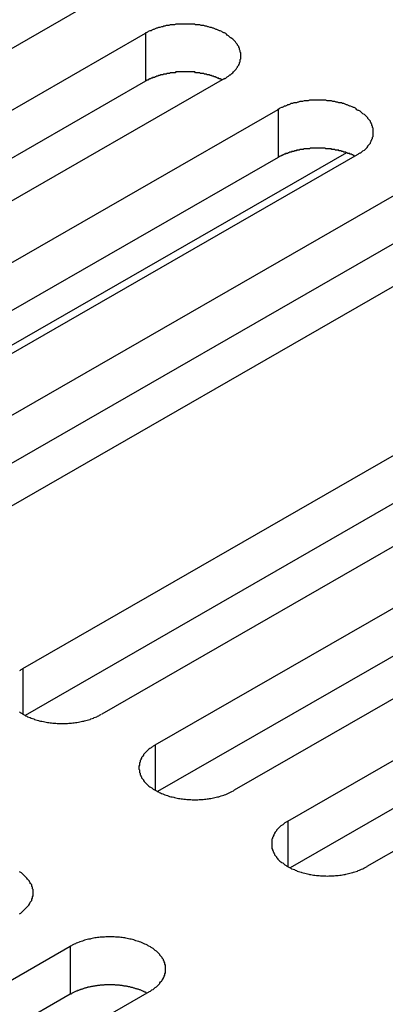
# Model space of a CAD drawing. Extents: x 0 to 1680, y 0 to 1188.
# Drawn here: x 1383 to 1388, y 995 to 1009 of the extents above; entities that cross this region are included whole.
import ezdxf

# ---------------------------------------------------------------- set-up
doc = ezdxf.new("R2010")
doc.units = 0
doc.header["$LTSCALE"] = 4
doc.layers.add('VISIBLE__ISO_', color=7, linetype='CONTINUOUS')
doc.layers.add('VISIBLE_NARROW__ISO_', color=7, linetype='CONTINUOUS')

msp = doc.modelspace()

# ---------------------------------------------------------------- linework, layer by layer
at = {"layer": 'VISIBLE__ISO_'}
for p, q in [((1383.959, 1009.156), (1375.009, 1004.002)), ((1375.79, 1003.552), (1384.74, 1008.706)), ((1385.892, 1008.043), (1376.942, 1002.889)), ((1384.74, 1008.005), (1375.824, 1002.871)), ((1377.723, 1002.439), (1386.673, 1007.593)), ((1386.673, 1006.892), (1377.757, 1001.758)), ((1387.825, 1006.93), (1378.875, 1001.776)), ((1379.656, 1001.326), (1388.606, 1006.48)), ((1388.606, 1005.779), (1379.689, 1000.645)), ((1389.757, 1005.817), (1380.807, 1000.663)), ((1382.949, 999.43), (1391.899, 1004.584)), ((1391.899, 1003.883), (1382.983, 998.748)), ((1393.051, 1003.92), (1384.101, 998.767)), ((1384.882, 998.317), (1393.832, 1003.471)), ((1393.832, 1002.77), (1384.915, 997.635)), ((1394.983, 1002.808), (1386.033, 997.654)), ((1386.814, 997.204), (1395.764, 1002.358)), ((1396.916, 1001.695), (1387.966, 996.541)), ((1395.764, 1001.657), (1386.848, 996.522)), ((1374.693, 990.223), (1383.643, 995.377)), ((1383.643, 994.677), (1374.726, 989.542)), ((1384.794, 994.714), (1375.844, 989.56))]:
    msp.add_line(p, q, dxfattribs=at)
for points in [[(1385.89, 1008.04, 0), (1385.91, 1008.05, 0), (1385.92, 1008.06, 0), (1385.93, 1008.07, 0), (1385.95, 1008.08, 0), (1385.96, 1008.09, 0), (1385.97, 1008.1, 0), (1385.98, 1008.1, 0), (1385.99, 1008.11, 0), (1386, 1008.12, 0), (1386.01, 1008.13, 0), (1386.02, 1008.14, 0), (1386.03, 1008.15, 0), (1386.04, 1008.16, 0), (1386.05, 1008.17, 0), (1386.06, 1008.18, 0), (1386.07, 1008.2, 0), (1386.08, 1008.21, 0), (1386.08, 1008.22, 0), (1386.09, 1008.23, 0), (1386.1, 1008.24, 0), (1386.1, 1008.25, 0), (1386.11, 1008.26, 0), (1386.11, 1008.27, 0), (1386.11, 1008.28, 0), (1386.12, 1008.29, 0), (1386.12, 1008.31, 0), (1386.12, 1008.32, 0), (1386.13, 1008.33, 0), (1386.13, 1008.34, 0), (1386.13, 1008.35, 0), (1386.13, 1008.36, 0), (1386.13, 1008.37, 0), (1386.13, 1008.39, 0), (1386.13, 1008.4, 0), (1386.13, 1008.41, 0), (1386.13, 1008.42, 0), (1386.12, 1008.43, 0), (1386.12, 1008.44, 0), (1386.12, 1008.45, 0), (1386.11, 1008.47, 0), (1386.11, 1008.48, 0), (1386.11, 1008.49, 0), (1386.1, 1008.5, 0), (1386.1, 1008.51, 0), (1386.09, 1008.52, 0), (1386.08, 1008.53, 0), (1386.08, 1008.54, 0), (1386.07, 1008.55, 0), (1386.06, 1008.56, 0), (1386.05, 1008.58, 0), (1386.04, 1008.59, 0), (1386.03, 1008.6, 0), (1386.02, 1008.61, 0), (1386.01, 1008.62, 0), (1386, 1008.63, 0), (1385.99, 1008.64, 0), (1385.98, 1008.64, 0), (1385.97, 1008.65, 0), (1385.96, 1008.66, 0), (1385.95, 1008.67, 0), (1385.93, 1008.68, 0), (1385.92, 1008.69, 0), (1385.91, 1008.7, 0), (1385.89, 1008.71, 0), (1385.88, 1008.71, 0), (1385.86, 1008.72, 0), (1385.85, 1008.73, 0), (1385.83, 1008.74, 0), (1385.82, 1008.74, 0), (1385.8, 1008.75, 0), (1385.78, 1008.76, 0), (1385.77, 1008.76, 0), (1385.75, 1008.77, 0), (1385.73, 1008.78, 0), (1385.72, 1008.78, 0), (1385.7, 1008.79, 0), (1385.68, 1008.79, 0), (1385.66, 1008.8, 0), (1385.65, 1008.8, 0), (1385.63, 1008.81, 0), (1385.61, 1008.81, 0), (1385.59, 1008.82, 0), (1385.57, 1008.82, 0), (1385.55, 1008.82, 0), (1385.53, 1008.83, 0), (1385.51, 1008.83, 0), (1385.49, 1008.83, 0), (1385.47, 1008.83, 0), (1385.46, 1008.84, 0), (1385.44, 1008.84, 0), (1385.42, 1008.84, 0), (1385.4, 1008.84, 0), (1385.38, 1008.84, 0), (1385.36, 1008.84, 0), (1385.34, 1008.84, 0), (1385.32, 1008.84, 0), (1385.3, 1008.84, 0), (1385.28, 1008.84, 0), (1385.26, 1008.84, 0), (1385.24, 1008.84, 0), (1385.22, 1008.84, 0), (1385.2, 1008.84, 0), (1385.18, 1008.84, 0), (1385.16, 1008.83, 0), (1385.14, 1008.83, 0), (1385.12, 1008.83, 0), (1385.1, 1008.83, 0), (1385.08, 1008.82, 0), (1385.06, 1008.82, 0), (1385.04, 1008.82, 0), (1385.02, 1008.81, 0), (1385, 1008.81, 0), (1384.99, 1008.8, 0), (1384.97, 1008.8, 0), (1384.95, 1008.79, 0), (1384.93, 1008.79, 0), (1384.91, 1008.78, 0), (1384.9, 1008.78, 0), (1384.88, 1008.77, 0), (1384.86, 1008.76, 0), (1384.85, 1008.76, 0), (1384.83, 1008.75, 0), (1384.82, 1008.74, 0), (1384.8, 1008.74, 0), (1384.78, 1008.73, 0), (1384.77, 1008.72, 0), (1384.75, 1008.71, 0), (1384.74, 1008.71, 0)], [(1385.86, 1008.02, 0), (1385.85, 1008.03, 0), (1385.84, 1008.03, 0), (1385.84, 1008.03, 0), (1385.83, 1008.04, 0), (1385.82, 1008.04, 0), (1385.81, 1008.04, 0), (1385.81, 1008.05, 0), (1385.8, 1008.05, 0), (1385.79, 1008.05, 0), (1385.78, 1008.06, 0), (1385.77, 1008.06, 0), (1385.77, 1008.06, 0), (1385.76, 1008.07, 0), (1385.75, 1008.07, 0), (1385.74, 1008.07, 0), (1385.73, 1008.08, 0), (1385.73, 1008.08, 0), (1385.72, 1008.08, 0), (1385.71, 1008.08, 0), (1385.7, 1008.09, 0), (1385.69, 1008.09, 0), (1385.68, 1008.09, 0), (1385.68, 1008.09, 0), (1385.67, 1008.1, 0), (1385.66, 1008.1, 0), (1385.65, 1008.1, 0), (1385.64, 1008.1, 0), (1385.63, 1008.11, 0), (1385.62, 1008.11, 0), (1385.61, 1008.11, 0), (1385.6, 1008.11, 0), (1385.6, 1008.11, 0), (1385.59, 1008.12, 0), (1385.58, 1008.12, 0), (1385.57, 1008.12, 0), (1385.56, 1008.12, 0), (1385.55, 1008.12, 0), (1385.54, 1008.12, 0), (1385.53, 1008.13, 0), (1385.52, 1008.13, 0), (1385.51, 1008.13, 0), (1385.5, 1008.13, 0), (1385.49, 1008.13, 0), (1385.48, 1008.13, 0), (1385.48, 1008.13, 0), (1385.47, 1008.13, 0), (1385.46, 1008.14, 0), (1385.45, 1008.14, 0), (1385.44, 1008.14, 0), (1385.43, 1008.14, 0), (1385.42, 1008.14, 0), (1385.41, 1008.14, 0), (1385.4, 1008.14, 0), (1385.39, 1008.14, 0), (1385.38, 1008.14, 0), (1385.37, 1008.14, 0), (1385.36, 1008.14, 0), (1385.35, 1008.14, 0), (1385.34, 1008.14, 0), (1385.33, 1008.14, 0), (1385.32, 1008.14, 0), (1385.31, 1008.14, 0), (1385.3, 1008.14, 0), (1385.29, 1008.14, 0), (1385.28, 1008.14, 0), (1385.27, 1008.14, 0), (1385.26, 1008.14, 0), (1385.25, 1008.14, 0), (1385.24, 1008.14, 0), (1385.24, 1008.14, 0), (1385.23, 1008.14, 0), (1385.22, 1008.14, 0), (1385.21, 1008.14, 0), (1385.2, 1008.14, 0), (1385.19, 1008.14, 0), (1385.18, 1008.14, 0), (1385.17, 1008.13, 0), (1385.16, 1008.13, 0), (1385.15, 1008.13, 0), (1385.14, 1008.13, 0), (1385.13, 1008.13, 0), (1385.12, 1008.13, 0), (1385.11, 1008.13, 0), (1385.1, 1008.13, 0), (1385.09, 1008.12, 0), (1385.08, 1008.12, 0), (1385.08, 1008.12, 0), (1385.07, 1008.12, 0), (1385.06, 1008.12, 0), (1385.05, 1008.12, 0), (1385.04, 1008.11, 0), (1385.03, 1008.11, 0), (1385.02, 1008.11, 0), (1385.01, 1008.11, 0), (1385, 1008.11, 0), (1384.99, 1008.1, 0), (1384.99, 1008.1, 0), (1384.98, 1008.1, 0), (1384.97, 1008.1, 0), (1384.96, 1008.1, 0), (1384.95, 1008.09, 0), (1384.94, 1008.09, 0), (1384.93, 1008.09, 0), (1384.92, 1008.08, 0), (1384.92, 1008.08, 0), (1384.91, 1008.08, 0), (1384.9, 1008.08, 0), (1384.89, 1008.07, 0), (1384.88, 1008.07, 0), (1384.88, 1008.07, 0), (1384.87, 1008.06, 0), (1384.86, 1008.06, 0), (1384.85, 1008.06, 0), (1384.84, 1008.06, 0), (1384.84, 1008.05, 0), (1384.83, 1008.05, 0), (1384.82, 1008.05, 0), (1384.81, 1008.04, 0), (1384.8, 1008.04, 0), (1384.8, 1008.04, 0), (1384.79, 1008.03, 0), (1384.78, 1008.03, 0), (1384.78, 1008.02, 0), (1384.77, 1008.02, 0), (1384.76, 1008.02, 0), (1384.75, 1008.01, 0), (1384.75, 1008.01, 0), (1384.74, 1008.01, 0)], [(1387.82, 1006.93, 0), (1387.84, 1006.94, 0), (1387.85, 1006.95, 0), (1387.87, 1006.96, 0), (1387.88, 1006.96, 0), (1387.89, 1006.97, 0), (1387.9, 1006.98, 0), (1387.91, 1006.99, 0), (1387.93, 1007, 0), (1387.94, 1007.01, 0), (1387.95, 1007.02, 0), (1387.96, 1007.03, 0), (1387.97, 1007.04, 0), (1387.98, 1007.05, 0), (1387.98, 1007.06, 0), (1387.99, 1007.07, 0), (1388, 1007.08, 0), (1388.01, 1007.09, 0), (1388.02, 1007.1, 0), (1388.02, 1007.11, 0), (1388.03, 1007.13, 0), (1388.03, 1007.14, 0), (1388.04, 1007.15, 0), (1388.04, 1007.16, 0), (1388.05, 1007.17, 0), (1388.05, 1007.18, 0), (1388.05, 1007.19, 0), (1388.06, 1007.2, 0), (1388.06, 1007.22, 0), (1388.06, 1007.23, 0), (1388.06, 1007.24, 0), (1388.06, 1007.25, 0), (1388.06, 1007.26, 0), (1388.06, 1007.27, 0), (1388.06, 1007.28, 0), (1388.06, 1007.3, 0), (1388.06, 1007.31, 0), (1388.06, 1007.32, 0), (1388.05, 1007.33, 0), (1388.05, 1007.34, 0), (1388.05, 1007.35, 0), (1388.04, 1007.36, 0), (1388.04, 1007.38, 0), (1388.03, 1007.39, 0), (1388.03, 1007.4, 0), (1388.02, 1007.41, 0), (1388.02, 1007.42, 0), (1388.01, 1007.43, 0), (1388, 1007.44, 0), (1387.99, 1007.45, 0), (1387.98, 1007.46, 0), (1387.98, 1007.47, 0), (1387.97, 1007.48, 0), (1387.96, 1007.49, 0), (1387.95, 1007.5, 0), (1387.94, 1007.51, 0), (1387.93, 1007.52, 0), (1387.91, 1007.53, 0), (1387.9, 1007.54, 0), (1387.89, 1007.55, 0), (1387.88, 1007.56, 0), (1387.87, 1007.57, 0), (1387.85, 1007.58, 0), (1387.84, 1007.58, 0), (1387.82, 1007.59, 0), (1387.81, 1007.6, 0), (1387.8, 1007.61, 0), (1387.78, 1007.62, 0), (1387.77, 1007.62, 0), (1387.75, 1007.63, 0), (1387.73, 1007.64, 0), (1387.72, 1007.64, 0), (1387.7, 1007.65, 0), (1387.68, 1007.66, 0), (1387.67, 1007.66, 0), (1387.65, 1007.67, 0), (1387.63, 1007.68, 0), (1387.61, 1007.68, 0), (1387.6, 1007.69, 0), (1387.58, 1007.69, 0), (1387.56, 1007.69, 0), (1387.54, 1007.7, 0), (1387.52, 1007.7, 0), (1387.5, 1007.71, 0), (1387.49, 1007.71, 0), (1387.47, 1007.71, 0), (1387.45, 1007.72, 0), (1387.43, 1007.72, 0), (1387.41, 1007.72, 0), (1387.39, 1007.72, 0), (1387.37, 1007.73, 0), (1387.35, 1007.73, 0), (1387.33, 1007.73, 0), (1387.31, 1007.73, 0), (1387.29, 1007.73, 0), (1387.27, 1007.73, 0), (1387.25, 1007.73, 0), (1387.23, 1007.73, 0), (1387.21, 1007.73, 0), (1387.19, 1007.73, 0), (1387.17, 1007.73, 0), (1387.15, 1007.73, 0), (1387.13, 1007.73, 0), (1387.11, 1007.72, 0), (1387.09, 1007.72, 0), (1387.07, 1007.72, 0), (1387.05, 1007.72, 0), (1387.03, 1007.71, 0), (1387.01, 1007.71, 0), (1386.99, 1007.71, 0), (1386.97, 1007.7, 0), (1386.96, 1007.7, 0), (1386.94, 1007.69, 0), (1386.92, 1007.69, 0), (1386.9, 1007.69, 0), (1386.88, 1007.68, 0), (1386.86, 1007.68, 0), (1386.85, 1007.67, 0), (1386.83, 1007.66, 0), (1386.81, 1007.66, 0), (1386.8, 1007.65, 0), (1386.78, 1007.64, 0), (1386.76, 1007.64, 0), (1386.75, 1007.63, 0), (1386.73, 1007.62, 0), (1386.72, 1007.62, 0), (1386.7, 1007.61, 0), (1386.69, 1007.6, 0), (1386.67, 1007.59, 0)], [(1387.79, 1006.91, 0), (1387.78, 1006.91, 0), (1387.78, 1006.92, 0), (1387.77, 1006.92, 0), (1387.76, 1006.93, 0), (1387.75, 1006.93, 0), (1387.75, 1006.93, 0), (1387.74, 1006.94, 0), (1387.73, 1006.94, 0), (1387.72, 1006.94, 0), (1387.72, 1006.95, 0), (1387.71, 1006.95, 0), (1387.7, 1006.95, 0), (1387.69, 1006.95, 0), (1387.68, 1006.96, 0), (1387.68, 1006.96, 0), (1387.67, 1006.96, 0), (1387.66, 1006.97, 0), (1387.65, 1006.97, 0), (1387.64, 1006.97, 0), (1387.63, 1006.97, 0), (1387.62, 1006.98, 0), (1387.62, 1006.98, 0), (1387.61, 1006.98, 0), (1387.6, 1006.98, 0), (1387.59, 1006.99, 0), (1387.58, 1006.99, 0), (1387.57, 1006.99, 0), (1387.56, 1006.99, 0), (1387.56, 1007, 0), (1387.55, 1007, 0), (1387.54, 1007, 0), (1387.53, 1007, 0), (1387.52, 1007, 0), (1387.51, 1007, 0), (1387.5, 1007.01, 0), (1387.49, 1007.01, 0), (1387.48, 1007.01, 0), (1387.47, 1007.01, 0), (1387.46, 1007.01, 0), (1387.45, 1007.01, 0), (1387.45, 1007.02, 0), (1387.44, 1007.02, 0), (1387.43, 1007.02, 0), (1387.42, 1007.02, 0), (1387.41, 1007.02, 0), (1387.4, 1007.02, 0), (1387.39, 1007.02, 0), (1387.38, 1007.02, 0), (1387.37, 1007.02, 0), (1387.36, 1007.03, 0), (1387.35, 1007.03, 0), (1387.34, 1007.03, 0), (1387.33, 1007.03, 0), (1387.32, 1007.03, 0), (1387.31, 1007.03, 0), (1387.3, 1007.03, 0), (1387.29, 1007.03, 0), (1387.28, 1007.03, 0), (1387.27, 1007.03, 0), (1387.26, 1007.03, 0), (1387.25, 1007.03, 0), (1387.24, 1007.03, 0), (1387.24, 1007.03, 0), (1387.23, 1007.03, 0), (1387.22, 1007.03, 0), (1387.21, 1007.03, 0), (1387.2, 1007.03, 0), (1387.19, 1007.03, 0), (1387.18, 1007.03, 0), (1387.17, 1007.03, 0), (1387.16, 1007.03, 0), (1387.15, 1007.03, 0), (1387.14, 1007.03, 0), (1387.13, 1007.02, 0), (1387.12, 1007.02, 0), (1387.11, 1007.02, 0), (1387.1, 1007.02, 0), (1387.09, 1007.02, 0), (1387.08, 1007.02, 0), (1387.07, 1007.02, 0), (1387.06, 1007.02, 0), (1387.05, 1007.02, 0), (1387.04, 1007.01, 0), (1387.04, 1007.01, 0), (1387.03, 1007.01, 0), (1387.02, 1007.01, 0), (1387.01, 1007.01, 0), (1387, 1007.01, 0), (1386.99, 1007.01, 0), (1386.98, 1007, 0), (1386.97, 1007, 0), (1386.96, 1007, 0), (1386.95, 1007, 0), (1386.94, 1007, 0), (1386.94, 1006.99, 0), (1386.93, 1006.99, 0), (1386.92, 1006.99, 0), (1386.91, 1006.99, 0), (1386.9, 1006.98, 0), (1386.89, 1006.98, 0), (1386.88, 1006.98, 0), (1386.87, 1006.98, 0), (1386.87, 1006.97, 0), (1386.86, 1006.97, 0), (1386.85, 1006.97, 0), (1386.84, 1006.97, 0), (1386.83, 1006.96, 0), (1386.82, 1006.96, 0), (1386.82, 1006.96, 0), (1386.81, 1006.95, 0), (1386.8, 1006.95, 0), (1386.79, 1006.95, 0), (1386.78, 1006.95, 0), (1386.78, 1006.94, 0), (1386.77, 1006.94, 0), (1386.76, 1006.94, 0), (1386.75, 1006.93, 0), (1386.74, 1006.93, 0), (1386.74, 1006.93, 0), (1386.73, 1006.92, 0), (1386.72, 1006.92, 0), (1386.72, 1006.92, 0), (1386.71, 1006.91, 0), (1386.7, 1006.91, 0), (1386.69, 1006.9, 0), (1386.69, 1006.9, 0), (1386.68, 1006.9, 0), (1386.67, 1006.89, 0)], [(1382.95, 999.43, 0), (1382.94, 999.421, 0), (1382.92, 999.413, 0), (1382.91, 999.404, 0), (1382.9, 999.396, 0)], [(1382.9, 998.801, 0), (1382.91, 998.792, 0), (1382.92, 998.783, 0), (1382.94, 998.775, 0), (1382.95, 998.767, 0), (1382.96, 998.759, 0), (1382.98, 998.751, 0), (1382.99, 998.743, 0), (1383.01, 998.736, 0), (1383.02, 998.728, 0), (1383.04, 998.721, 0), (1383.06, 998.715, 0), (1383.07, 998.708, 0), (1383.09, 998.702, 0), (1383.11, 998.696, 0), (1383.12, 998.69, 0), (1383.14, 998.685, 0), (1383.16, 998.679, 0), (1383.18, 998.674, 0), (1383.19, 998.669, 0), (1383.21, 998.665, 0), (1383.23, 998.661, 0), (1383.25, 998.657, 0), (1383.27, 998.653, 0), (1383.29, 998.649, 0), (1383.31, 998.646, 0), (1383.33, 998.643, 0), (1383.35, 998.641, 0), (1383.37, 998.638, 0), (1383.39, 998.636, 0), (1383.41, 998.634, 0), (1383.43, 998.633, 0), (1383.45, 998.631, 0), (1383.47, 998.63, 0), (1383.48, 998.63, 0), (1383.5, 998.629, 0), (1383.52, 998.629, 0), (1383.54, 998.629, 0), (1383.56, 998.63, 0), (1383.58, 998.63, 0), (1383.6, 998.631, 0), (1383.62, 998.633, 0), (1383.64, 998.634, 0), (1383.66, 998.636, 0), (1383.68, 998.638, 0), (1383.7, 998.641, 0), (1383.72, 998.643, 0), (1383.74, 998.646, 0), (1383.76, 998.649, 0), (1383.78, 998.653, 0), (1383.8, 998.657, 0), (1383.82, 998.661, 0), (1383.84, 998.665, 0), (1383.85, 998.669, 0), (1383.87, 998.674, 0), (1383.89, 998.679, 0), (1383.91, 998.685, 0), (1383.93, 998.69, 0), (1383.94, 998.696, 0), (1383.96, 998.702, 0), (1383.98, 998.708, 0), (1383.99, 998.715, 0), (1384.01, 998.721, 0), (1384.03, 998.728, 0), (1384.04, 998.736, 0), (1384.06, 998.743, 0), (1384.07, 998.751, 0), (1384.09, 998.759, 0), (1384.1, 998.767, 0)], [(1384.88, 998.317, 0), (1384.87, 998.309, 0), (1384.85, 998.3, 0), (1384.84, 998.291, 0), (1384.83, 998.283, 0), (1384.82, 998.274, 0), (1384.8, 998.265, 0), (1384.79, 998.255, 0), (1384.78, 998.246, 0), (1384.77, 998.236, 0), (1384.76, 998.226, 0), (1384.75, 998.216, 0), (1384.74, 998.206, 0), (1384.73, 998.196, 0), (1384.72, 998.186, 0), (1384.71, 998.175, 0), (1384.71, 998.165, 0), (1384.7, 998.154, 0), (1384.69, 998.143, 0), (1384.68, 998.132, 0), (1384.68, 998.121, 0), (1384.67, 998.11, 0), (1384.67, 998.099, 0), (1384.66, 998.088, 0), (1384.66, 998.077, 0), (1384.66, 998.065, 0), (1384.65, 998.054, 0), (1384.65, 998.043, 0), (1384.65, 998.031, 0), (1384.65, 998.02, 0), (1384.64, 998.008, 0), (1384.64, 997.997, 0), (1384.64, 997.985, 0), (1384.64, 997.974, 0), (1384.64, 997.962, 0), (1384.65, 997.951, 0), (1384.65, 997.939, 0), (1384.65, 997.928, 0), (1384.65, 997.916, 0), (1384.66, 997.905, 0), (1384.66, 997.894, 0), (1384.66, 997.882, 0), (1384.67, 997.871, 0), (1384.67, 997.86, 0), (1384.68, 997.849, 0), (1384.68, 997.838, 0), (1384.69, 997.827, 0), (1384.7, 997.816, 0), (1384.71, 997.806, 0), (1384.71, 997.795, 0), (1384.72, 997.785, 0), (1384.73, 997.774, 0), (1384.74, 997.764, 0), (1384.75, 997.754, 0), (1384.76, 997.744, 0), (1384.77, 997.734, 0), (1384.78, 997.725, 0), (1384.79, 997.715, 0), (1384.8, 997.706, 0), (1384.82, 997.697, 0), (1384.83, 997.688, 0), (1384.84, 997.679, 0), (1384.85, 997.67, 0), (1384.87, 997.662, 0), (1384.88, 997.654, 0), (1384.9, 997.646, 0), (1384.91, 997.638, 0), (1384.93, 997.63, 0), (1384.94, 997.623, 0), (1384.96, 997.616, 0), (1384.97, 997.609, 0), (1384.99, 997.602, 0), (1385.01, 997.595, 0), (1385.02, 997.589, 0), (1385.04, 997.583, 0), (1385.06, 997.577, 0), (1385.07, 997.572, 0), (1385.09, 997.566, 0), (1385.11, 997.561, 0), (1385.13, 997.557, 0), (1385.15, 997.552, 0), (1385.16, 997.548, 0), (1385.18, 997.544, 0), (1385.2, 997.54, 0), (1385.22, 997.536, 0), (1385.24, 997.533, 0), (1385.26, 997.53, 0), (1385.28, 997.528, 0), (1385.3, 997.525, 0), (1385.32, 997.523, 0), (1385.34, 997.521, 0), (1385.36, 997.52, 0), (1385.38, 997.519, 0), (1385.4, 997.518, 0), (1385.42, 997.517, 0), (1385.44, 997.516, 0), (1385.46, 997.516, 0), (1385.48, 997.516, 0), (1385.5, 997.517, 0), (1385.52, 997.518, 0), (1385.54, 997.519, 0), (1385.56, 997.52, 0), (1385.58, 997.521, 0), (1385.6, 997.523, 0), (1385.62, 997.525, 0), (1385.64, 997.528, 0), (1385.66, 997.53, 0), (1385.67, 997.533, 0), (1385.69, 997.536, 0), (1385.71, 997.54, 0), (1385.73, 997.544, 0), (1385.75, 997.548, 0), (1385.77, 997.552, 0), (1385.79, 997.557, 0), (1385.81, 997.561, 0), (1385.82, 997.566, 0), (1385.84, 997.572, 0), (1385.86, 997.577, 0), (1385.88, 997.583, 0), (1385.89, 997.589, 0), (1385.91, 997.595, 0), (1385.93, 997.602, 0), (1385.94, 997.609, 0), (1385.96, 997.616, 0), (1385.97, 997.623, 0), (1385.99, 997.63, 0), (1386, 997.638, 0), (1386.02, 997.646, 0), (1386.03, 997.654, 0)], [(1386.81, 997.204, 0), (1386.8, 997.196, 0), (1386.79, 997.187, 0), (1386.77, 997.179, 0), (1386.76, 997.17, 0), (1386.75, 997.161, 0), (1386.74, 997.152, 0), (1386.72, 997.142, 0), (1386.71, 997.133, 0), (1386.7, 997.123, 0), (1386.69, 997.113, 0), (1386.68, 997.103, 0), (1386.67, 997.093, 0), (1386.66, 997.083, 0), (1386.65, 997.073, 0), (1386.65, 997.062, 0), (1386.64, 997.052, 0), (1386.63, 997.041, 0), (1386.62, 997.03, 0), (1386.62, 997.019, 0), (1386.61, 997.008, 0), (1386.61, 996.997, 0), (1386.6, 996.986, 0), (1386.6, 996.975, 0), (1386.59, 996.964, 0), (1386.59, 996.952, 0), (1386.58, 996.941, 0), (1386.58, 996.93, 0), (1386.58, 996.918, 0), (1386.58, 996.907, 0), (1386.58, 996.895, 0), (1386.58, 996.884, 0), (1386.58, 996.872, 0), (1386.58, 996.861, 0), (1386.58, 996.849, 0), (1386.58, 996.838, 0), (1386.58, 996.826, 0), (1386.58, 996.815, 0), (1386.58, 996.803, 0), (1386.59, 996.792, 0), (1386.59, 996.781, 0), (1386.6, 996.77, 0), (1386.6, 996.758, 0), (1386.61, 996.747, 0), (1386.61, 996.736, 0), (1386.62, 996.725, 0), (1386.62, 996.714, 0), (1386.63, 996.704, 0), (1386.64, 996.693, 0), (1386.65, 996.682, 0), (1386.65, 996.672, 0), (1386.66, 996.661, 0), (1386.67, 996.651, 0), (1386.68, 996.641, 0), (1386.69, 996.631, 0), (1386.7, 996.621, 0), (1386.71, 996.612, 0), (1386.72, 996.602, 0), (1386.74, 996.593, 0), (1386.75, 996.584, 0), (1386.76, 996.575, 0), (1386.77, 996.566, 0), (1386.79, 996.557, 0), (1386.8, 996.549, 0), (1386.81, 996.541, 0), (1386.83, 996.533, 0), (1386.84, 996.525, 0), (1386.86, 996.517, 0), (1386.87, 996.51, 0), (1386.89, 996.503, 0), (1386.91, 996.496, 0), (1386.92, 996.489, 0), (1386.94, 996.482, 0), (1386.95, 996.476, 0), (1386.97, 996.47, 0), (1386.99, 996.464, 0), (1387.01, 996.459, 0), (1387.02, 996.453, 0), (1387.04, 996.448, 0), (1387.06, 996.444, 0), (1387.08, 996.439, 0), (1387.1, 996.435, 0), (1387.12, 996.431, 0), (1387.13, 996.427, 0), (1387.15, 996.424, 0), (1387.17, 996.42, 0), (1387.19, 996.417, 0), (1387.21, 996.415, 0), (1387.23, 996.412, 0), (1387.25, 996.41, 0), (1387.27, 996.408, 0), (1387.29, 996.407, 0), (1387.31, 996.406, 0), (1387.33, 996.405, 0), (1387.35, 996.404, 0), (1387.37, 996.404, 0), (1387.39, 996.403, 0), (1387.41, 996.404, 0), (1387.43, 996.404, 0), (1387.45, 996.405, 0), (1387.47, 996.406, 0), (1387.49, 996.407, 0), (1387.51, 996.408, 0), (1387.53, 996.41, 0), (1387.55, 996.412, 0), (1387.57, 996.415, 0), (1387.59, 996.417, 0), (1387.61, 996.42, 0), (1387.63, 996.424, 0), (1387.65, 996.427, 0), (1387.66, 996.431, 0), (1387.68, 996.435, 0), (1387.7, 996.439, 0), (1387.72, 996.444, 0), (1387.74, 996.448, 0), (1387.76, 996.453, 0), (1387.77, 996.459, 0), (1387.79, 996.464, 0), (1387.81, 996.47, 0), (1387.83, 996.476, 0), (1387.84, 996.482, 0), (1387.86, 996.489, 0), (1387.88, 996.496, 0), (1387.89, 996.503, 0), (1387.91, 996.51, 0), (1387.92, 996.517, 0), (1387.94, 996.525, 0), (1387.95, 996.533, 0), (1387.97, 996.541, 0)], [(1382.9, 995.852, 0), (1382.92, 995.861, 0), (1382.93, 995.87, 0), (1382.94, 995.879, 0), (1382.95, 995.889, 0), (1382.96, 995.898, 0), (1382.97, 995.908, 0), (1382.98, 995.918, 0), (1382.99, 995.928, 0), (1383, 995.938, 0), (1383.01, 995.948, 0), (1383.02, 995.958, 0), (1383.03, 995.969, 0), (1383.04, 995.979, 0), (1383.05, 995.99, 0), (1383.05, 996.001, 0), (1383.06, 996.012, 0), (1383.06, 996.023, 0), (1383.07, 996.034, 0), (1383.08, 996.045, 0), (1383.08, 996.056, 0), (1383.08, 996.067, 0), (1383.09, 996.078, 0), (1383.09, 996.09, 0), (1383.09, 996.101, 0), (1383.1, 996.113, 0), (1383.1, 996.124, 0), (1383.1, 996.136, 0), (1383.1, 996.147, 0), (1383.1, 996.159, 0), (1383.1, 996.17, 0), (1383.1, 996.182, 0), (1383.1, 996.193, 0), (1383.1, 996.205, 0), (1383.09, 996.216, 0), (1383.09, 996.227, 0), (1383.09, 996.239, 0), (1383.08, 996.25, 0), (1383.08, 996.261, 0), (1383.08, 996.273, 0), (1383.07, 996.284, 0), (1383.06, 996.295, 0), (1383.06, 996.306, 0), (1383.05, 996.317, 0), (1383.05, 996.327, 0), (1383.04, 996.338, 0), (1383.03, 996.349, 0), (1383.02, 996.359, 0), (1383.01, 996.369, 0), (1383, 996.38, 0), (1382.99, 996.39, 0), (1382.98, 996.4, 0), (1382.97, 996.41, 0), (1382.96, 996.419, 0), (1382.95, 996.429, 0), (1382.94, 996.438, 0), (1382.93, 996.447, 0), (1382.92, 996.456, 0), (1382.9, 996.465, 0)], [(1384.79, 994.714, 0), (1384.81, 994.722, 0), (1384.82, 994.731, 0), (1384.83, 994.739, 0), (1384.85, 994.748, 0), (1384.86, 994.757, 0), (1384.87, 994.766, 0), (1384.88, 994.776, 0), (1384.9, 994.785, 0), (1384.91, 994.795, 0), (1384.92, 994.805, 0), (1384.93, 994.815, 0), (1384.94, 994.825, 0), (1384.95, 994.835, 0), (1384.95, 994.845, 0), (1384.96, 994.856, 0), (1384.97, 994.866, 0), (1384.98, 994.877, 0), (1384.98, 994.888, 0), (1384.99, 994.899, 0), (1385, 994.91, 0), (1385, 994.921, 0), (1385.01, 994.932, 0), (1385.01, 994.943, 0), (1385.02, 994.954, 0), (1385.02, 994.966, 0), (1385.02, 994.977, 0), (1385.03, 994.988, 0), (1385.03, 995, 0), (1385.03, 995.011, 0), (1385.03, 995.023, 0), (1385.03, 995.034, 0), (1385.03, 995.046, 0), (1385.03, 995.057, 0), (1385.03, 995.069, 0), (1385.03, 995.08, 0), (1385.03, 995.092, 0), (1385.03, 995.103, 0), (1385.02, 995.115, 0), (1385.02, 995.126, 0), (1385.02, 995.137, 0), (1385.01, 995.148, 0), (1385.01, 995.16, 0), (1385, 995.171, 0), (1385, 995.182, 0), (1384.99, 995.193, 0), (1384.98, 995.204, 0), (1384.98, 995.214, 0), (1384.97, 995.225, 0), (1384.96, 995.236, 0), (1384.95, 995.246, 0), (1384.95, 995.257, 0), (1384.94, 995.267, 0), (1384.93, 995.277, 0), (1384.92, 995.287, 0), (1384.91, 995.297, 0), (1384.9, 995.306, 0), (1384.88, 995.316, 0), (1384.87, 995.325, 0), (1384.86, 995.334, 0), (1384.85, 995.343, 0), (1384.83, 995.352, 0), (1384.82, 995.361, 0), (1384.81, 995.369, 0), (1384.79, 995.377, 0), (1384.78, 995.385, 0), (1384.77, 995.393, 0), (1384.75, 995.401, 0), (1384.73, 995.408, 0), (1384.72, 995.415, 0), (1384.7, 995.422, 0), (1384.69, 995.429, 0), (1384.67, 995.436, 0), (1384.65, 995.442, 0), (1384.64, 995.448, 0), (1384.62, 995.454, 0), (1384.6, 995.459, 0), (1384.58, 995.465, 0), (1384.57, 995.47, 0), (1384.55, 995.474, 0), (1384.53, 995.479, 0), (1384.51, 995.483, 0), (1384.49, 995.487, 0), (1384.47, 995.491, 0), (1384.45, 995.494, 0), (1384.44, 995.498, 0), (1384.42, 995.501, 0), (1384.4, 995.503, 0), (1384.38, 995.506, 0), (1384.36, 995.508, 0), (1384.34, 995.51, 0), (1384.32, 995.511, 0), (1384.3, 995.512, 0), (1384.28, 995.513, 0), (1384.26, 995.514, 0), (1384.24, 995.514, 0), (1384.22, 995.515, 0), (1384.2, 995.514, 0), (1384.18, 995.514, 0), (1384.16, 995.513, 0), (1384.14, 995.512, 0), (1384.12, 995.511, 0), (1384.1, 995.51, 0), (1384.08, 995.508, 0), (1384.06, 995.506, 0), (1384.04, 995.503, 0), (1384.02, 995.501, 0), (1384, 995.498, 0), (1383.98, 995.494, 0), (1383.96, 995.491, 0), (1383.94, 995.487, 0), (1383.93, 995.483, 0), (1383.91, 995.479, 0), (1383.89, 995.474, 0), (1383.87, 995.47, 0), (1383.85, 995.465, 0), (1383.83, 995.459, 0), (1383.82, 995.454, 0), (1383.8, 995.448, 0), (1383.78, 995.442, 0), (1383.77, 995.436, 0), (1383.75, 995.429, 0), (1383.73, 995.422, 0), (1383.72, 995.415, 0), (1383.7, 995.408, 0), (1383.69, 995.401, 0), (1383.67, 995.393, 0), (1383.66, 995.385, 0), (1383.64, 995.377, 0)], [(1384.76, 994.695, 0), (1384.75, 994.698, 0), (1384.75, 994.702, 0), (1384.74, 994.706, 0), (1384.73, 994.709, 0), (1384.72, 994.713, 0), (1384.72, 994.716, 0), (1384.71, 994.719, 0), (1384.7, 994.723, 0), (1384.69, 994.726, 0), (1384.69, 994.729, 0), (1384.68, 994.732, 0), (1384.67, 994.735, 0), (1384.66, 994.739, 0), (1384.65, 994.741, 0), (1384.64, 994.744, 0), (1384.64, 994.747, 0), (1384.63, 994.75, 0), (1384.62, 994.753, 0), (1384.61, 994.756, 0), (1384.6, 994.758, 0), (1384.59, 994.761, 0), (1384.59, 994.763, 0), (1384.58, 994.766, 0), (1384.57, 994.768, 0), (1384.56, 994.771, 0), (1384.55, 994.773, 0), (1384.54, 994.775, 0), (1384.53, 994.777, 0), (1384.52, 994.779, 0), (1384.52, 994.782, 0), (1384.51, 994.783, 0), (1384.5, 994.785, 0), (1384.49, 994.787, 0), (1384.48, 994.789, 0), (1384.47, 994.791, 0), (1384.46, 994.793, 0), (1384.45, 994.794, 0), (1384.44, 994.796, 0), (1384.43, 994.797, 0), (1384.42, 994.799, 0), (1384.41, 994.8, 0), (1384.41, 994.801, 0), (1384.4, 994.803, 0), (1384.39, 994.804, 0), (1384.38, 994.805, 0), (1384.37, 994.806, 0), (1384.36, 994.807, 0), (1384.35, 994.808, 0), (1384.34, 994.809, 0), (1384.33, 994.809, 0), (1384.32, 994.81, 0), (1384.31, 994.811, 0), (1384.3, 994.811, 0), (1384.29, 994.812, 0), (1384.28, 994.812, 0), (1384.27, 994.813, 0), (1384.26, 994.813, 0), (1384.25, 994.813, 0), (1384.24, 994.814, 0), (1384.23, 994.814, 0), (1384.22, 994.814, 0), (1384.21, 994.814, 0), (1384.2, 994.814, 0), (1384.2, 994.814, 0), (1384.19, 994.814, 0), (1384.18, 994.813, 0), (1384.17, 994.813, 0), (1384.16, 994.813, 0), (1384.15, 994.812, 0), (1384.14, 994.812, 0), (1384.13, 994.811, 0), (1384.12, 994.81, 0), (1384.11, 994.81, 0), (1384.1, 994.809, 0), (1384.09, 994.808, 0), (1384.08, 994.807, 0), (1384.07, 994.806, 0), (1384.06, 994.805, 0), (1384.05, 994.804, 0), (1384.04, 994.803, 0), (1384.03, 994.802, 0), (1384.02, 994.8, 0), (1384.01, 994.799, 0), (1384.01, 994.798, 0), (1384, 994.796, 0), (1383.99, 994.794, 0), (1383.98, 994.793, 0), (1383.97, 994.791, 0), (1383.96, 994.789, 0), (1383.95, 994.788, 0), (1383.94, 994.786, 0), (1383.93, 994.784, 0), (1383.92, 994.782, 0), (1383.91, 994.78, 0), (1383.9, 994.778, 0), (1383.9, 994.776, 0), (1383.89, 994.773, 0), (1383.88, 994.771, 0), (1383.87, 994.769, 0), (1383.86, 994.766, 0), (1383.85, 994.764, 0), (1383.84, 994.761, 0), (1383.84, 994.759, 0), (1383.83, 994.756, 0), (1383.82, 994.753, 0), (1383.81, 994.751, 0), (1383.8, 994.748, 0), (1383.79, 994.745, 0), (1383.79, 994.742, 0), (1383.78, 994.739, 0), (1383.77, 994.736, 0), (1383.76, 994.733, 0), (1383.75, 994.73, 0), (1383.75, 994.727, 0), (1383.74, 994.723, 0), (1383.73, 994.72, 0), (1383.72, 994.717, 0), (1383.71, 994.713, 0), (1383.71, 994.71, 0), (1383.7, 994.706, 0), (1383.69, 994.703, 0), (1383.68, 994.699, 0), (1383.68, 994.696, 0), (1383.67, 994.692, 0), (1383.66, 994.688, 0), (1383.66, 994.684, 0), (1383.65, 994.68, 0), (1383.64, 994.677, 0)]]:
    msp.add_polyline3d(points, dxfattribs=at)
at = {"layer": 'VISIBLE_NARROW__ISO_'}
for p, q in [((1384.74, 1008.706), (1384.74, 1008.005)), ((1386.673, 1007.593), (1386.673, 1006.892)), ((1387.671, 1006.962), (1378.439, 1001.646)), ((1382.949, 999.43), (1382.949, 998.767)), ((1384.882, 998.317), (1384.882, 997.654)), ((1386.814, 997.204), (1386.814, 996.541)), ((1383.643, 995.377), (1383.643, 994.677))]:
    msp.add_line(p, q, dxfattribs=at)

doc.saveas('drawing.dxf')
